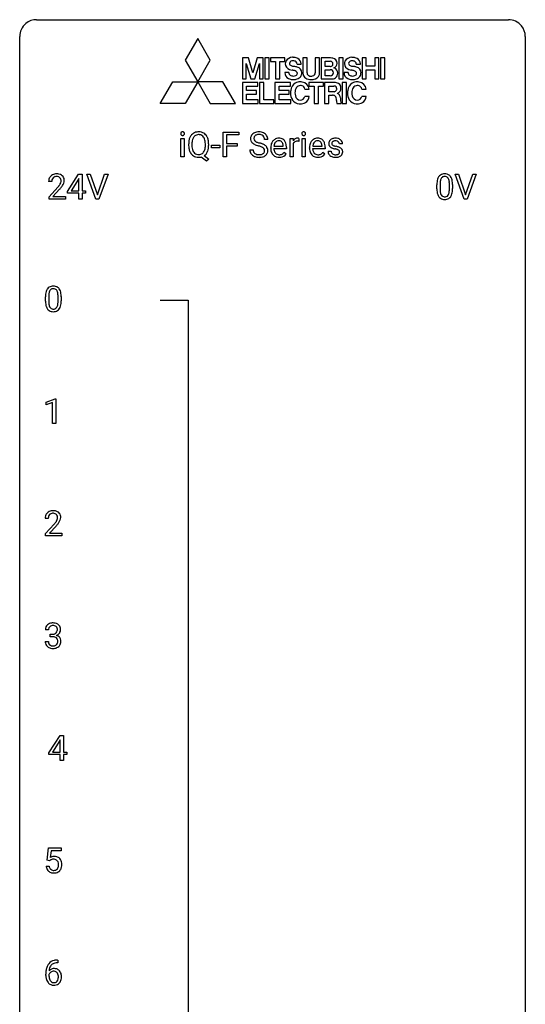
# Model space of a CAD drawing. Extents: x 3 to 27, y -3 to 182.
# Drawn here: x 3 to 27, y 136 to 182 of the extents above; entities that cross this region are included whole.
import ezdxf

# ---------------------------------------------------------------- set-up
doc = ezdxf.new("R2010")
doc.units = 0
doc.layers.add('DEFAULT_255_1_234', color=255, linetype='CONTINUOUS')
doc.layers.add('DEFAULT_255_2_778', color=255, linetype='CONTINUOUS')

msp = doc.modelspace()

# ---------------------------------------------------------------- linework, layer by layer
at = {"layer": 'DEFAULT_255_1_234'}
for p, q in [((12.369, 175.958), (12.369, 177.127)), ((12.369, 177.127), (13.094, 177.127)), ((13.094, 177.001), (12.524, 177.001)), ((12.524, 177.001), (12.524, 176.601)), ((13.094, 177.127), (13.094, 177.001)), ((10.375, 175.958), (10.375, 176.827)), ((10.375, 176.827), (10.524, 176.827)), ((10.524, 176.827), (10.524, 175.958)), ((10.737, 176.495), (10.737, 176.579)), ((10.891, 176.591), (10.891, 176.505)), ((11.524, 176.494), (11.524, 176.58)), ((11.678, 176.58), (11.678, 176.505)), ((11.81, 176.394), (11.81, 176.515)), ((11.81, 176.515), (12.202, 176.515)), ((12.202, 176.394), (11.81, 176.394)), ((12.202, 176.515), (12.202, 176.394)), ((12.524, 176.601), (13.014, 176.601)), ((13.014, 176.474), (12.524, 176.474)), ((12.524, 176.474), (12.524, 175.958)), ((13.014, 176.601), (13.014, 176.474)), ((14.462, 176.789), (14.307, 176.789)), ((14.601, 176.368), (14.601, 176.396)), ((14.754, 176.472), (15.189, 176.472)), ((15.189, 176.472), (15.189, 176.483)), ((15.338, 176.412), (15.338, 176.35)), ((15.51, 175.958), (15.51, 176.827)), ((15.51, 176.827), (15.654, 176.827)), ((15.654, 176.827), (15.657, 176.727)), ((15.658, 176.575), (15.658, 175.958)), ((15.93, 176.832), (15.93, 176.694)), ((16.079, 175.958), (16.079, 176.827)), ((16.079, 176.827), (16.228, 176.827)), ((16.228, 176.827), (16.228, 175.958)), ((16.428, 176.368), (16.428, 176.396)), ((16.581, 176.472), (17.017, 176.472)), ((17.017, 176.472), (17.017, 176.483)), ((17.165, 176.412), (17.165, 176.35)), ((17.984, 176.572), (17.834, 176.572)), ((10.524, 175.958), (10.375, 175.958)), ((11.577, 175.76), (11.33, 175.956)), ((11.473, 176.021), (11.682, 175.858)), ((12.524, 175.958), (12.369, 175.958)), ((13.614, 176.297), (13.769, 176.297)), ((15.338, 176.35), (14.749, 176.35)), ((15.236, 176.18), (15.327, 176.11)), ((15.658, 175.958), (15.51, 175.958)), ((16.228, 175.958), (16.079, 175.958)), ((17.165, 176.35), (16.576, 176.35)), ((17.063, 176.18), (17.154, 176.11)), ((17.301, 176.225), (17.449, 176.225)), ((11.682, 175.858), (11.577, 175.76)), ((5.032, 174.333), (5.555, 175.143)), ((5.555, 175.143), (5.714, 175.143)), ((5.714, 175.143), (5.714, 174.366)), ((6.368, 173.974), (5.935, 175.143)), ((5.935, 175.143), (6.103, 175.143)), ((6.103, 175.143), (6.436, 174.179)), ((6.436, 174.179), (6.77, 175.143)), ((6.939, 175.143), (6.505, 173.974)), ((6.77, 175.143), (6.939, 175.143)), ((23.714, 173.974), (23.281, 175.143)), ((23.281, 175.143), (23.449, 175.143)), ((23.449, 175.143), (23.782, 174.179)), ((23.782, 174.179), (24.116, 175.143)), ((24.284, 175.143), (23.851, 173.974)), ((24.116, 175.143), (24.284, 175.143)), ((4.289, 174.799), (4.14, 174.799)), ((4.163, 174.081), (4.568, 174.53)), ((5.547, 174.908), (5.2, 174.366)), ((5.564, 174.94), (5.547, 174.908)), ((5.564, 174.366), (5.564, 174.94)), ((22.427, 174.452), (22.427, 174.651)), ((22.576, 174.687), (22.576, 174.449)), ((23.017, 174.432), (23.017, 174.676)), ((23.165, 174.665), (23.165, 174.472)), ((4.163, 173.974), (4.163, 174.081)), ((4.655, 174.435), (4.342, 174.095)), ((4.342, 174.095), (4.929, 174.095)), ((4.929, 174.095), (4.929, 173.974)), ((5.032, 174.245), (5.032, 174.333)), ((5.564, 174.245), (5.032, 174.245)), ((5.2, 174.366), (5.564, 174.366)), ((5.564, 173.974), (5.564, 174.245)), ((5.714, 174.366), (5.876, 174.366)), ((5.876, 174.245), (5.714, 174.245)), ((5.714, 174.245), (5.714, 173.974)), ((5.876, 174.366), (5.876, 174.245)), ((4.929, 173.974), (4.163, 173.974)), ((5.714, 173.974), (5.564, 173.974)), ((6.505, 173.974), (6.368, 173.974)), ((23.851, 173.974), (23.714, 173.974)), ((3.994, 169.161), (3.994, 169.359)), ((4.143, 169.395), (4.143, 169.157)), ((4.584, 169.141), (4.584, 169.384)), ((4.733, 169.374), (4.733, 169.181)), ((4.03, 164.406), (4.456, 164.565)), ((4.03, 164.271), (4.03, 164.406)), ((4.33, 164.381), (4.03, 164.271)), ((4.33, 163.39), (4.33, 164.381)), ((4.456, 164.565), (4.479, 164.565)), ((4.479, 164.565), (4.479, 163.39)), ((4.479, 163.39), (4.33, 163.39)), ((4.125, 158.924), (3.977, 158.924)), ((3.999, 158.206), (4.404, 158.655)), ((4.492, 158.56), (4.178, 158.22)), ((3.999, 158.099), (3.999, 158.206)), ((4.766, 158.099), (3.999, 158.099)), ((4.178, 158.22), (4.766, 158.22)), ((4.766, 158.22), (4.766, 158.099)), ((4.137, 153.67), (3.988, 153.67)), ((4.215, 153.343), (4.215, 153.464)), ((4.215, 153.464), (4.327, 153.464)), ((4.327, 153.343), (4.215, 153.343)), ((3.978, 153.115), (4.127, 153.115)), ((4.156, 147.874), (4.68, 148.685)), ((4.68, 148.685), (4.838, 148.685)), ((4.838, 148.685), (4.838, 147.908)), ((4.671, 148.449), (4.325, 147.908)), ((4.689, 148.482), (4.671, 148.449)), ((4.689, 147.908), (4.689, 148.482)), ((4.156, 147.787), (4.156, 147.874)), ((4.689, 147.787), (4.156, 147.787)), ((4.325, 147.908), (4.689, 147.908)), ((4.689, 147.515), (4.689, 147.787)), ((4.838, 147.908), (5, 147.908)), ((5, 147.787), (4.838, 147.787)), ((4.838, 147.787), (4.838, 147.515)), ((5, 147.908), (5, 147.787)), ((4.838, 147.515), (4.689, 147.515)), ((4.068, 142.81), (4.127, 143.393)), ((4.127, 143.393), (4.726, 143.393)), ((4.253, 143.256), (4.218, 142.937)), ((4.726, 143.256), (4.253, 143.256)), ((4.726, 143.393), (4.726, 143.256)), ((4.026, 142.531), (4.166, 142.531)), ((4.186, 142.779), (4.068, 142.81)), ((4.226, 142.812), (4.186, 142.779)), ((4.582, 137.976), (4.555, 137.976)), ((4.556, 138.102), (4.582, 138.102)), ((4.582, 138.102), (4.582, 137.976)), ((4.008, 137.377), (4.008, 137.434)), ((4.158, 137.415), (4.158, 137.36))]:
    msp.add_line(p, q, dxfattribs=at)
for centre, radius, start, end in [((10.461, 177.058), 0.0979, 161.4151, 180.5526), ((10.474, 177.057), 0.111, 179.9429, 185.0961), ((10.447, 177.054), 0.0834, 184.1069, 222.4604), ((10.448, 177.062), 0.085, 138.1827, 160.9307), ((10.437, 177.071), 0.0704, 104.6369, 138.004), ((10.434, 177.042), 0.0661, 222.5063, 237.9907), ((10.441, 177.054), 0.0802, 238.5431, 259.1288), ((10.448, 177.035), 0.109, 92.0601, 105.2189), ((10.45, 177.098), 0.125, 258.8431, 270.4154), ((10.451, 177.001), 0.143, 89.9756, 92.5012), ((10.452, 177.023), 0.12, 78.0235, 90.4478), ((10.451, 177.12), 0.147, 269.9695, 272.816), ((10.453, 177.083), 0.11, 272.3547, 285.8953), ((10.461, 177.064), 0.078, 55.0515, 78.3369), ((10.464, 177.047), 0.0718, 285.4397, 316.5324), ((10.466, 177.073), 0.0683, 42.0501, 54.4514), ((10.452, 177.06), 0.0866, 1.7497, 42.1496), ((10.458, 177.053), 0.0808, 316.7107, 341.6517), ((10.443, 177.057), 0.0956, 342.1071, 0.5529), ((10.427, 177.058), 0.112, 359.9853, 2.8365), ((11.372, 176.618), 0.633, 155.8315, 169.509), ((11.244, 176.677), 0.491, 139.6258, 156.038), ((11.185, 176.725), 0.416, 122.6416, 139.3431), ((11.288, 176.67), 0.386, 143.5289, 163.2981), ((11.195, 176.706), 0.437, 93.0224, 122.4558), ((11.194, 176.741), 0.269, 110.9285, 143.9412), ((11.203, 176.706), 0.305, 89.3102, 109.989), ((11.206, 176.61), 0.534, 89.9753, 93.6342), ((11.21, 176.648), 0.496, 73.9665, 90.423), ((11.207, 176.633), 0.378, 83.7959, 90.0959), ((11.225, 176.744), 0.266, 35.6594, 85.1578), ((11.228, 176.719), 0.422, 57.5178, 73.6813), ((11.148, 176.686), 0.362, 20.0678, 35.9162), ((11.224, 176.716), 0.427, 28.7261, 57.2768), ((11.133, 176.659), 0.534, 24.2449, 29.3248), ((11.04, 176.621), 0.634, 9.0644, 23.9639), ((13.931, 176.83), 0.28, 132.4834, 181.0242), ((13.99, 176.773), 0.361, 129.2532, 133.4243), ((14.005, 176.751), 0.388, 101.9878, 128.8743), ((14.039, 176.827), 0.232, 175.1779, 180.0582), ((13.971, 176.837), 0.163, 127.7287, 176.7105), ((13.995, 176.808), 0.201, 114.0401, 127.9851), ((14.022, 176.743), 0.271, 99.0695, 113.7659), ((14.045, 176.579), 0.564, 89.5907, 102.3169), ((14.046, 176.599), 0.418, 89.6698, 99.231), ((14.052, 176.611), 0.532, 77.2361, 90.3248), ((14.049, 176.559), 0.457, 86.264, 90.0526), ((14.059, 176.68), 0.336, 73.7888, 86.6653), ((14.093, 176.79), 0.221, 48.5928, 74.1242), ((14.073, 176.708), 0.433, 63.8378, 77.0809), ((14.109, 176.811), 0.195, 14.9781, 48.2004), ((14.1, 176.76), 0.375, 45.9864, 64.1608), ((14.039, 176.792), 0.268, 359.4693, 14.9832), ((14.126, 176.789), 0.335, 32.2747, 45.6547), ((14.133, 176.791), 0.329, 359.6507, 32.613), ((14.979, 176.496), 0.347, 89.8249, 123.4199), ((14.984, 176.431), 0.412, 74.7876, 90.5483), ((15.856, 176.616), 0.227, 91.333, 126.7876), ((15.864, 176.544), 0.299, 89.9866, 92.4688), ((15.865, 176.572), 0.272, 85.359, 90.1623), ((15.873, 176.672), 0.171, 78.4019, 85.4595), ((16.165, 177.058), 0.0979, 161.4151, 180.5526), ((16.178, 177.057), 0.111, 179.9429, 185.0961), ((16.151, 177.054), 0.0834, 184.1069, 222.4604), ((16.153, 177.062), 0.085, 138.1827, 160.9307), ((16.142, 177.071), 0.0704, 104.6369, 138.004), ((16.138, 177.042), 0.0661, 222.5063, 237.9907), ((16.145, 177.054), 0.0802, 238.5431, 259.1288), ((16.152, 177.035), 0.109, 92.0601, 105.2189), ((16.154, 177.098), 0.125, 258.8431, 270.4154), ((16.155, 177.001), 0.143, 89.9756, 92.5012), ((16.156, 177.023), 0.12, 78.0235, 90.4478), ((16.155, 177.12), 0.147, 269.9695, 272.816), ((16.157, 177.083), 0.11, 272.3547, 285.8953), ((16.165, 177.064), 0.078, 55.0515, 78.3369), ((16.169, 177.047), 0.0718, 285.4397, 316.5324), ((16.17, 177.073), 0.0683, 42.0501, 54.4514), ((16.156, 177.06), 0.0866, 1.7497, 42.1496), ((16.162, 177.053), 0.0808, 316.7107, 341.6517), ((16.148, 177.057), 0.0956, 342.1071, 0.5529), ((16.131, 177.058), 0.112, 359.9853, 2.8365), ((16.807, 176.496), 0.347, 89.8249, 123.4199), ((16.812, 176.431), 0.412, 74.7876, 90.5483), ((17.649, 176.391), 0.452, 89.6985, 100.9027), ((17.655, 176.375), 0.468, 77.6965, 90.4077), ((11.563, 176.583), 0.826, 169.5254, 180.2765), ((11.565, 176.5), 0.829, 180.3724, 188.9252), ((11.719, 176.582), 0.828, 174.0509, 179.4177), ((11.667, 176.501), 0.777, 179.6829, 188.9631), ((11.478, 176.61), 0.586, 163.0419, 174.314), ((11.4, 176.457), 0.506, 188.8101, 202.93), ((10.986, 176.627), 0.535, 7.8292, 20.0422), ((10.939, 176.466), 0.582, 342.4092, 353.6451), ((10.689, 176.585), 0.834, 359.7133, 7.9654), ((10.656, 176.502), 0.868, 353.403, 359.4848), ((10.815, 176.583), 0.863, 359.7586, 9.1891), ((10.782, 176.501), 0.895, 351.453, 0.249), ((13.932, 176.822), 0.28, 179.5062, 199.8695), ((13.924, 176.824), 0.274, 200.6782, 228.1764), ((13.973, 176.871), 0.342, 227.4065, 229.9881), ((14.052, 176.971), 0.469, 230.4982, 241.8087), ((13.954, 176.826), 0.147, 179.6142, 228.1246), ((14.204, 177.251), 0.788, 241.6337, 249.0065), ((13.998, 176.867), 0.207, 226.578, 230.88), ((14.046, 176.929), 0.285, 231.4635, 241.9261), ((14.165, 177.15), 0.536, 241.7179, 248.326), ((14.373, 177.684), 1.252, 248.9199, 254.144), ((14.304, 177.493), 0.906, 248.2008, 252.4528), ((13.586, 174.938), 1.604, 71.7183, 73.9259), ((14.424, 177.865), 1.297, 252.3391, 254.3469), ((13.67, 175.167), 1.504, 71.0197, 74.4087), ((13.766, 175.476), 1.037, 68.0063, 71.8053), ((13.938, 175.899), 0.58, 62.2515, 68.1221), ((13.839, 175.657), 0.986, 66.1847, 71.0864), ((14.076, 176.16), 0.285, 52.7386, 62.4979), ((13.995, 176.007), 0.603, 59.3536, 66.2692), ((14.158, 176.268), 0.149, 16.4723, 52.6262), ((14.084, 176.157), 0.428, 49.1021, 59.3294), ((14.166, 176.251), 0.304, 32.792, 49.2506), ((14.198, 176.274), 0.264, 31.1181, 32.4005), ((14.189, 176.27), 0.274, 8.1117, 30.7959), ((15.18, 176.399), 0.579, 167.4007, 180.3177), ((15.075, 176.421), 0.472, 154.1836, 167.2508), ((15.012, 176.454), 0.4, 134.315, 154.5315), ((14.99, 176.474), 0.372, 122.8617, 133.9708), ((15.251, 176.411), 0.501, 169.8376, 173.0566), ((15.134, 176.435), 0.382, 158.5846, 170.1721), ((15.02, 176.481), 0.259, 137.511, 158.8516), ((14.983, 176.515), 0.208, 118.0551, 137.454), ((14.978, 176.519), 0.202, 89.2019, 117.2852), ((14.981, 176.467), 0.254, 83.728, 90.0965), ((14.993, 176.541), 0.18, 41.1646, 85.0014), ((15.014, 176.54), 0.3, 39.8178, 74.7634), ((14.973, 176.523), 0.207, 29.017, 41.1488), ((14.919, 176.495), 0.268, 12.6958, 28.6404), ((14.781, 176.463), 0.408, 2.9092, 12.8847), ((14.963, 176.5), 0.365, 16.8991, 39.483), ((14.773, 176.439), 0.564, 4.9636, 17.2026), ((14.531, 176.413), 0.807, 359.8835, 5.2834), ((15.882, 176.59), 0.263, 127.8166, 148.6302), ((15.902, 176.473), 0.264, 155.6587, 157.2539), ((15.833, 176.511), 0.186, 107.1346, 157.6458), ((15.853, 176.437), 0.263, 89.276, 106.6214), ((15.857, 176.191), 0.508, 86.8039, 90.0431), ((15.863, 176.288), 0.411, 80.6754, 86.8933), ((15.888, 176.741), 0.1, 67.7858, 78.5728), ((15.898, 176.769), 0.0703, 63.4836, 67.3063), ((17.007, 176.399), 0.579, 167.4007, 180.3177), ((16.902, 176.421), 0.472, 154.1836, 167.2508), ((16.839, 176.454), 0.4, 134.315, 154.5315), ((16.817, 176.474), 0.372, 122.8617, 133.9708), ((17.078, 176.411), 0.501, 169.8376, 173.0566), ((16.961, 176.435), 0.382, 158.5846, 170.1721), ((16.848, 176.481), 0.259, 137.511, 158.8516), ((16.81, 176.515), 0.208, 118.0551, 137.454), ((16.805, 176.519), 0.202, 89.2019, 117.2852), ((16.808, 176.467), 0.254, 83.728, 90.0965), ((16.82, 176.541), 0.18, 41.1646, 85.0014), ((16.841, 176.54), 0.3, 39.8178, 74.7634), ((16.8, 176.523), 0.207, 29.017, 41.1488), ((16.746, 176.495), 0.268, 12.6958, 28.6404), ((16.609, 176.463), 0.408, 2.9092, 12.8847), ((16.79, 176.5), 0.365, 16.8991, 39.483), ((16.6, 176.439), 0.564, 4.9636, 17.2026), ((16.358, 176.413), 0.807, 359.8835, 5.2834), ((17.551, 176.59), 0.22, 132.0054, 180.3943), ((17.567, 176.588), 0.236, 179.8809, 187.434), ((17.513, 176.579), 0.182, 186.913, 213.9619), ((17.516, 176.582), 0.186, 214.3062, 220.5065), ((17.55, 176.614), 0.232, 220.8667, 234.5494), ((17.617, 176.529), 0.31, 129.232, 133.5302), ((17.612, 176.7), 0.338, 234.4047, 243.2862), ((17.622, 176.52), 0.32, 100.441, 128.9081), ((17.675, 176.825), 0.479, 243.3097, 249.9709), ((17.592, 176.595), 0.113, 151.3635, 180.0701), ((17.623, 176.593), 0.144, 179.217, 179.9954), ((17.587, 176.592), 0.107, 179.304, 198.4225), ((17.567, 176.587), 0.0877, 199.2896, 238.6035), ((17.597, 176.59), 0.119, 126.9083, 150.3166), ((17.628, 176.682), 0.2, 237.9846, 246.8745), ((17.613, 176.57), 0.145, 113.7226, 127.4763), ((17.713, 176.878), 0.414, 246.6235, 251.8169), ((17.633, 176.523), 0.196, 98.9683, 113.457), ((17.817, 177.187), 0.74, 251.7134, 255.0778), ((17.65, 176.42), 0.301, 89.6766, 99.1265), ((17.936, 177.634), 1.203, 255.0367, 257.4706), ((17.653, 176.473), 0.248, 81.4465, 90.171), ((17.426, 175.333), 1.155, 73.6838, 77.5017), ((17.664, 176.537), 0.183, 49.7981, 82.1218), ((17.535, 175.703), 0.769, 68.7044, 73.725), ((17.688, 176.518), 0.321, 50.7277, 78.0399), ((17.664, 176.537), 0.183, 43.8048, 49.6272), ((17.704, 176.572), 0.13, 359.805, 45.1545), ((17.625, 175.935), 0.519, 63.5906, 68.6627), ((17.702, 176.089), 0.347, 54.7106, 63.7014), ((17.733, 176.57), 0.253, 25.7545, 51.0957), ((17.733, 176.575), 0.251, 359.2469, 24.7394), ((11.366, 176.466), 0.626, 188.7215, 204.8241), ((11.286, 176.432), 0.54, 205.1184, 209.647), ((11.199, 176.378), 0.437, 209.0633, 237.3493), ((11.279, 176.408), 0.375, 203.2069, 215.7876), ((11.19, 176.366), 0.423, 237.5352, 252.1858), ((11.194, 176.341), 0.267, 214.7521, 264.2834), ((11.204, 176.42), 0.478, 252.522, 270.4416), ((11.207, 176.426), 0.353, 263.4755, 270.095), ((11.212, 176.4), 0.327, 269.3649, 287.5152), ((11.208, 176.501), 0.559, 269.9931, 271.8319), ((11.212, 176.436), 0.494, 271.6373, 283.8612), ((11.229, 176.335), 0.26, 288.063, 323.8113), ((11.142, 176.4), 0.369, 323.6548, 342.659), ((11.231, 176.361), 0.417, 305.442, 320.8706), ((11.168, 176.409), 0.496, 321.117, 336.6795), ((11.134, 176.428), 0.535, 336.2888, 338.3442), ((11.041, 176.461), 0.634, 338.6862, 351.5541), ((13.923, 176.293), 0.309, 179.2419, 215.2648), ((13.95, 176.313), 0.342, 215.3403, 233.0843), ((14.006, 176.387), 0.436, 233.167, 246.4951), ((14, 176.294), 0.23, 179.3355, 199.1046), ((13.967, 176.286), 0.196, 199.8829, 232.7063), ((14.048, 176.475), 0.533, 246.1383, 248.0543), ((14.014, 176.345), 0.272, 232.3738, 255.5137), ((14.053, 176.494), 0.553, 248.2708, 270.4056), ((14.048, 176.469), 0.401, 255.2446, 267.5321), ((14.057, 176.593), 0.525, 267.1558, 270.0287), ((14.059, 176.548), 0.48, 269.7, 278.166), ((14.057, 176.698), 0.756, 269.9708, 272.8178), ((14.07, 176.518), 0.576, 272.4383, 284.6465), ((14.085, 176.375), 0.305, 278.0231, 290.6255), ((14.12, 176.283), 0.206, 290.662, 307.0371), ((14.119, 176.336), 0.387, 284.3734, 307.1424), ((14.15, 176.246), 0.159, 306.3944, 355.3031), ((14.113, 176.256), 0.196, 359.4179, 16.1972), ((14.099, 176.253), 0.21, 354.366, 0.0699), ((14.142, 176.301), 0.345, 307.6552, 308.453), ((14.188, 176.249), 0.276, 307.5917, 336.4316), ((14.171, 176.251), 0.293, 337.4731, 0.7537), ((14.108, 176.256), 0.356, 359.8389, 8.4707), ((15.168, 176.365), 0.567, 179.6531, 191.4989), ((14.995, 176.326), 0.39, 190.9375, 223.3654), ((14.974, 176.305), 0.361, 223.3001, 251.8562), ((15.135, 176.357), 0.386, 180.9846, 194.9401), ((15.03, 176.328), 0.277, 194.8031, 222.0413), ((15, 176.298), 0.234, 221.5417, 268.8614), ((14.995, 176.38), 0.438, 252.3266, 270.581), ((15.007, 176.365), 0.302, 267.7324, 270.0097), ((15, 176.444), 0.502, 269.8361, 278.0582), ((15.009, 176.386), 0.322, 269.6925, 280.4118), ((15.026, 176.294), 0.229, 280.2255, 298.6339), ((15.028, 176.296), 0.352, 276.9728, 328.0035), ((15.038, 176.269), 0.202, 299.043, 300.4643), ((14.97, 176.383), 0.334, 300.6577, 322.0379), ((14.935, 176.413), 0.38, 321.675, 322.3047), ((16.995, 176.365), 0.567, 179.6531, 191.4989), ((16.822, 176.326), 0.39, 190.9375, 223.3654), ((16.801, 176.305), 0.361, 223.3001, 251.8562), ((16.962, 176.357), 0.386, 180.9846, 194.9401), ((16.857, 176.328), 0.277, 194.8031, 222.0413), ((16.827, 176.298), 0.234, 221.5417, 268.8614), ((16.822, 176.38), 0.438, 252.3266, 270.581), ((16.834, 176.365), 0.302, 267.7324, 270.0097), ((16.828, 176.444), 0.502, 269.8361, 278.0582), ((16.836, 176.386), 0.322, 269.6925, 280.4118), ((16.854, 176.294), 0.229, 280.2255, 298.6339), ((16.855, 176.296), 0.352, 276.9728, 328.0035), ((16.865, 176.269), 0.202, 299.043, 300.4643), ((16.797, 176.383), 0.334, 300.6577, 322.0379), ((16.762, 176.413), 0.38, 321.675, 322.3047), ((17.55, 176.225), 0.249, 179.9706, 215.1573), ((17.579, 176.241), 0.282, 214.4012, 228.676), ((17.605, 176.274), 0.324, 228.9685, 245.7045), ((17.62, 176.233), 0.17, 182.4299, 203.033), ((17.601, 176.227), 0.151, 203.7988, 232.5485), ((17.633, 176.332), 0.388, 245.4963, 259.0227), ((17.629, 176.262), 0.196, 232.3783, 256.3935), ((17.776, 177.098), 0.769, 249.9011, 254.7553), ((17.654, 176.444), 0.502, 259.0724, 270.2898), ((17.879, 177.473), 1.159, 254.6902, 258.0466), ((17.652, 176.351), 0.288, 256.1045, 268.4627), ((17.435, 175.376), 0.985, 75.681, 78.0062), ((17.657, 176.431), 0.368, 268.0716, 270.0138), ((17.658, 176.404), 0.34, 269.7031, 278.8342), ((17.657, 176.552), 0.61, 269.9919, 271.4772), ((17.663, 176.427), 0.485, 271.1026, 283.2201), ((17.519, 175.7), 0.651, 71.3164, 75.8006), ((17.677, 176.291), 0.226, 278.6729, 292.8233), ((17.609, 175.964), 0.371, 64.8282, 71.42), ((17.697, 176.24), 0.172, 293.1452, 303.6656), ((17.686, 176.126), 0.192, 54.3827, 65.0623), ((17.699, 176.281), 0.334, 282.9363, 306.5646), ((17.723, 176.203), 0.126, 303.1248, 321.7428), ((17.736, 176.196), 0.106, 19.3541, 54.6485), ((17.742, 176.187), 0.101, 322.4749, 1.1291), ((17.715, 176.19), 0.128, 359.3335, 18.5871), ((17.725, 176.242), 0.288, 307.0242, 308.5578), ((17.764, 176.176), 0.24, 41.0622, 54.8487), ((17.765, 176.197), 0.228, 307.7358, 334.7849), ((17.799, 176.208), 0.194, 34.4951, 40.7106), ((17.803, 176.213), 0.187, 9.3763, 34.0834), ((17.758, 176.196), 0.234, 335.8655, 0.8022), ((17.738, 176.2), 0.254, 359.7695, 9.7663), ((4.467, 174.825), 0.324, 133.4541, 162.947), ((4.485, 174.806), 0.35, 100.7869, 133.4384), ((4.488, 174.84), 0.192, 129.7279, 135.7542), ((4.496, 174.828), 0.207, 102.1739, 129.2062), ((4.52, 174.651), 0.508, 89.6605, 101.3704), ((4.52, 174.724), 0.313, 89.5461, 102.5419), ((4.526, 174.657), 0.502, 78.2171, 90.413), ((4.523, 174.778), 0.259, 82.1602, 90.1506), ((4.537, 174.852), 0.184, 43.4415, 83.1661), ((4.562, 174.819), 0.336, 55.9268, 78.4889), ((4.581, 174.853), 0.297, 47.9292, 55.4054), ((4.592, 174.863), 0.283, 4.3348, 48.0561), ((22.879, 174.791), 0.437, 148.7922, 164.5684), ((22.784, 174.844), 0.328, 144.5884, 148.1176), ((22.75, 174.868), 0.286, 101.6441, 144.5142), ((22.775, 174.866), 0.168, 105.7981, 149.7388), ((22.792, 174.699), 0.46, 89.5284, 102.582), ((22.793, 174.8), 0.237, 89.3807, 105.6763), ((22.8, 174.695), 0.464, 77.0438, 90.5081), ((22.797, 174.774), 0.263, 81.106, 90.2185), ((22.815, 174.862), 0.173, 30.7408, 82.4657), ((22.84, 174.859), 0.295, 48.2779, 77.4995), ((22.848, 174.872), 0.281, 36.3142, 47.6306), ((22.761, 174.813), 0.386, 18.2932, 35.6769), ((4.547, 174.803), 0.407, 163.2879, 180.5582), ((4.601, 174.803), 0.312, 165.9093, 178.8684), ((4.687, 174.799), 0.398, 178.4382, 180.0084), ((4.5, 174.83), 0.208, 136.1757, 166.3675), ((3.219, 175.723), 1.801, 318.5132, 320.7828), ((3.747, 175.293), 1.119, 320.7373, 323.9737), ((4.139, 175.009), 0.635, 323.8962, 328.6421), ((4.529, 174.844), 0.195, 16.1715, 43.5284), ((4.344, 174.883), 0.395, 328.8299, 331.7899), ((4.444, 174.831), 0.282, 331.4255, 352.9365), ((3.855, 175.212), 1.115, 319.6473, 327.0958), ((4.478, 174.83), 0.248, 359.4866, 15.934), ((4.457, 174.828), 0.269, 353.2249, 0.0169), ((4.254, 174.957), 0.641, 326.9135, 338.3505), ((4.525, 174.852), 0.35, 337.8914, 358.9968), ((4.482, 174.846), 0.393, 359.9252, 5.5968), ((23.622, 174.656), 1.195, 173.7676, 180.2316), ((23.17, 174.707), 0.74, 164.3059, 173.9002), ((23.724, 174.677), 1.148, 177.8632, 179.5044), ((23.421, 174.691), 0.844, 172.0259, 178.0703), ((23.091, 174.739), 0.511, 163.3763, 172.1411), ((22.882, 174.802), 0.292, 149.4209, 163.6286), ((22.763, 174.828), 0.236, 24.2871, 31.3936), ((22.645, 174.778), 0.363, 12.0806, 23.8174), ((22.37, 174.717), 0.646, 4.8362, 12.2905), ((21.949, 174.679), 1.068, 359.809, 4.9408), ((22.506, 174.726), 0.654, 8.0247, 18.5605), ((22.09, 174.665), 1.075, 1.1274, 8.1718), ((21.767, 174.652), 1.399, 0.5424, 1.3863), ((3.472, 175.528), 1.611, 317.2587, 319.9046), ((23.78, 174.47), 1.353, 180.7449, 181.151), ((23.5, 174.46), 1.072, 180.8976, 188.0056), ((23.104, 174.402), 0.673, 187.8816, 198.2347), ((22.856, 174.319), 0.41, 197.9694, 215.2624), ((22.753, 174.25), 0.287, 215.8618, 257.2789), ((23.616, 174.446), 1.04, 179.7996, 185.246), ((23.212, 174.407), 0.634, 185.1412, 193.008), ((22.948, 174.345), 0.363, 192.7898, 205.2508), ((22.843, 174.298), 0.248, 205.8005, 211.2538), ((22.791, 174.263), 0.185, 210.379, 238.4008), ((22.789, 174.268), 0.188, 239.6521, 265.9794), ((22.797, 174.335), 0.256, 265.1315, 270.0603), ((22.8, 174.302), 0.224, 269.3315, 287.2178), ((22.814, 174.252), 0.171, 287.7958, 329.0809), ((22.841, 174.25), 0.288, 280.5801, 324.9173), ((22.718, 174.312), 0.284, 328.6635, 343.3325), ((22.501, 174.38), 0.512, 343.0499, 351.9393), ((22.154, 174.431), 0.862, 351.8069, 357.7959), ((21.831, 174.447), 1.186, 357.5872, 359.2678), ((22.803, 174.276), 0.334, 324.9352, 328.616), ((22.704, 174.331), 0.447, 329.2804, 344.7473), ((22.405, 174.416), 0.758, 344.4935, 353.9765), ((21.941, 174.468), 1.225, 353.8442, 0.2288), ((22.794, 174.405), 0.447, 256.6229, 270.5104), ((22.801, 174.417), 0.459, 269.5977, 281.6734), ((5.189, 169.364), 1.195, 173.7676, 180.2316), ((4.737, 169.415), 0.74, 164.3059, 173.9002), ((4.446, 169.499), 0.437, 148.7922, 164.5684), ((4.351, 169.552), 0.328, 144.5884, 148.1176), ((4.317, 169.576), 0.286, 101.6441, 144.5142), ((5.291, 169.385), 1.148, 177.8632, 179.5044), ((4.988, 169.4), 0.844, 172.0259, 178.0703), ((4.658, 169.447), 0.511, 163.3763, 172.1411), ((4.449, 169.511), 0.292, 149.4209, 163.6286), ((4.342, 169.575), 0.168, 105.7981, 149.7388), ((4.359, 169.407), 0.46, 89.5284, 102.582), ((4.361, 169.508), 0.237, 89.3807, 105.6763), ((4.367, 169.403), 0.464, 77.0438, 90.5081), ((4.364, 169.482), 0.263, 81.106, 90.2185), ((4.382, 169.571), 0.173, 30.7408, 82.4657), ((4.407, 169.567), 0.295, 48.2779, 77.4995), ((4.33, 169.536), 0.236, 24.2871, 31.3936), ((4.212, 169.486), 0.363, 12.0806, 23.8174), ((3.937, 169.425), 0.646, 4.8362, 12.2905), ((3.516, 169.388), 1.068, 359.809, 4.9408), ((4.415, 169.58), 0.281, 36.3142, 47.6306), ((4.328, 169.522), 0.386, 18.2932, 35.6769), ((4.074, 169.434), 0.654, 8.0247, 18.5605), ((3.657, 169.373), 1.075, 1.1274, 8.1718), ((5.347, 169.178), 1.353, 180.7449, 181.151), ((5.067, 169.168), 1.072, 180.8976, 188.0056), ((4.671, 169.111), 0.673, 187.8816, 198.2347), ((5.184, 169.154), 1.04, 179.7996, 185.246), ((4.779, 169.116), 0.634, 185.1412, 193.008), ((4.515, 169.053), 0.363, 192.7898, 205.2508), ((4.068, 169.088), 0.512, 343.0499, 351.9393), ((3.721, 169.139), 0.862, 351.8069, 357.7959), ((3.398, 169.156), 1.186, 357.5872, 359.2678), ((3.972, 169.124), 0.758, 344.4935, 353.9765), ((3.508, 169.176), 1.225, 353.8442, 0.2288), ((3.334, 169.36), 1.399, 0.5424, 1.3863), ((4.423, 169.027), 0.41, 197.9694, 215.2624), ((4.321, 168.958), 0.287, 215.8618, 257.2789), ((4.41, 169.006), 0.248, 205.8005, 211.2538), ((4.358, 168.971), 0.185, 210.379, 238.4008), ((4.361, 169.113), 0.447, 256.6229, 270.5104), ((4.356, 168.976), 0.188, 239.6521, 265.9794), ((4.364, 169.043), 0.256, 265.1315, 270.0603), ((4.367, 169.011), 0.224, 269.3315, 287.2178), ((4.368, 169.125), 0.459, 269.5977, 281.6734), ((4.381, 168.96), 0.171, 287.7958, 329.0809), ((4.408, 168.958), 0.288, 280.5801, 324.9173), ((4.285, 169.02), 0.284, 328.6635, 343.3325), ((4.37, 168.985), 0.334, 324.9352, 328.616), ((4.271, 169.039), 0.447, 329.2804, 344.7473), ((4.321, 158.931), 0.35, 100.7869, 133.4384), ((4.356, 158.776), 0.508, 89.6605, 101.3704), ((4.363, 158.782), 0.502, 78.2171, 90.413), ((4.398, 158.944), 0.336, 55.9268, 78.4889), ((4.418, 158.978), 0.297, 47.9292, 55.4054), ((4.384, 158.928), 0.407, 163.2879, 180.5582), ((4.303, 158.95), 0.324, 133.4541, 162.947), ((4.524, 158.924), 0.398, 178.4382, 180.0084), ((4.437, 158.928), 0.312, 165.9093, 178.8684), ((4.337, 158.955), 0.208, 136.1757, 166.3675), ((4.324, 158.965), 0.192, 129.7279, 135.7542), ((4.332, 158.953), 0.207, 102.1739, 129.2062), ((4.357, 158.849), 0.313, 89.5461, 102.5419), ((4.36, 158.903), 0.259, 82.1602, 90.1506), ((4.373, 158.977), 0.184, 43.4415, 83.1661), ((3.584, 159.418), 1.119, 320.7373, 323.9737), ((3.976, 159.134), 0.635, 323.8962, 328.6421), ((4.365, 158.969), 0.195, 16.1715, 43.5284), ((4.18, 159.008), 0.395, 328.8299, 331.7899), ((4.28, 158.956), 0.282, 331.4255, 352.9365), ((4.315, 158.955), 0.248, 359.4866, 15.934), ((4.294, 158.953), 0.269, 353.2249, 0.0169), ((4.428, 158.988), 0.283, 4.3348, 48.0561), ((4.09, 159.082), 0.641, 326.9135, 338.3505), ((4.361, 158.977), 0.35, 337.8914, 358.9968), ((4.318, 158.971), 0.393, 359.9252, 5.5968), ((3.055, 159.848), 1.801, 318.5132, 320.7828), ((3.308, 159.653), 1.611, 317.2587, 319.9046), ((3.691, 159.337), 1.115, 319.6473, 327.0958), ((4.298, 153.674), 0.31, 155.3484, 180.7485), ((4.293, 153.671), 0.307, 131.5745, 154.4798), ((4.325, 153.639), 0.352, 96.9875, 131.9691), ((4.393, 153.67), 0.257, 172.5097, 180.1367), ((4.321, 153.683), 0.183, 133.8349, 173.5344), ((4.326, 153.677), 0.191, 103.2932, 133.5619), ((4.347, 153.515), 0.478, 89.8596, 97.7825), ((4.346, 153.597), 0.273, 89.5325, 103.5319), ((4.351, 153.488), 0.504, 78.3655, 90.4132), ((4.352, 153.57), 0.301, 76.1117, 90.7026), ((4.39, 153.708), 0.157, 13.9577, 77.6713), ((4.387, 153.654), 0.334, 56.6229, 78.6387), ((4.256, 153.669), 0.297, 359.1805, 15.0453), ((4.302, 153.664), 0.251, 353.0938, 0.1181), ((4.409, 153.692), 0.291, 47.0254, 56.0854), ((4.411, 153.696), 0.287, 10.9208, 46.7778), ((4.458, 153.663), 0.243, 332.355, 359.7179), ((4.274, 153.664), 0.427, 359.6364, 11.6087), ((4.324, 153.803), 0.339, 270.492, 281.8952), ((4.322, 152.887), 0.456, 84.0193, 89.3331), ((4.338, 153.023), 0.319, 71.901, 84.3554), ((4.348, 153.693), 0.226, 281.6692, 301.2943), ((4.374, 153.129), 0.207, 49.5089, 72.1836), ((4.365, 153.662), 0.191, 301.7833, 311.7545), ((4.374, 153.652), 0.177, 311.7324, 354.2802), ((4.392, 153.154), 0.176, 12.9498, 48.7551), ((4.381, 153.736), 0.357, 292.5402, 293.6925), ((4.42, 153.091), 0.331, 57.6435, 72.8625), ((4.408, 153.683), 0.297, 292.9802, 325.2392), ((4.305, 153.132), 0.265, 359.5048, 13.424), ((4.455, 153.148), 0.263, 36.7249, 57.4698), ((4.393, 153.694), 0.315, 325.2334, 332.8746), ((4.454, 153.15), 0.263, 8.0545, 36.3561), ((4.368, 153.134), 0.351, 359.8321, 8.587), ((4.374, 153.115), 0.396, 179.9755, 183.2323), ((4.27, 153.102), 0.291, 181.8183, 229.6455), ((4.311, 153.149), 0.354, 229.4223, 256.8556), ((4.356, 153.113), 0.229, 179.4465, 196.2869), ((4.308, 153.1), 0.179, 196.5661, 227.7059), ((4.324, 153.118), 0.203, 227.7652, 257.8763), ((4.345, 153.287), 0.496, 256.6829, 270.4412), ((4.346, 153.213), 0.3, 257.4584, 270.4266), ((4.351, 153.241), 0.329, 269.5962, 280.8789), ((4.351, 153.291), 0.5, 269.7286, 280.3856), ((4.374, 153.127), 0.212, 280.6346, 299.8596), ((4.381, 153.148), 0.354, 279.783, 311.6256), ((4.393, 153.091), 0.171, 300.3576, 314.5518), ((4.385, 153.097), 0.182, 315.0728, 345.0431), ((4.292, 153.124), 0.278, 344.5987, 357.927), ((4.203, 153.13), 0.367, 357.4749, 0.0231), ((4.419, 153.105), 0.297, 311.636, 343.7652), ((4.33, 153.129), 0.389, 343.983, 0.5572), ((4.403, 142.619), 0.368, 93.7182, 120.2539), ((4.413, 142.538), 0.449, 89.966, 94.2496), ((4.417, 142.597), 0.39, 73.8043, 90.5586), ((4.44, 142.683), 0.302, 41.3071, 73.543), ((4.473, 142.57), 0.449, 184.9247, 194.4976), ((4.493, 142.573), 0.329, 187.3601, 198.6733), ((4.333, 142.671), 0.176, 114.1951, 127.3641), ((4.356, 142.617), 0.235, 98.9831, 113.8909), ((4.376, 142.494), 0.36, 89.6805, 99.1614), ((4.379, 142.561), 0.293, 84.6958, 90.0676), ((4.391, 142.643), 0.211, 41.785, 85.9893), ((4.368, 142.623), 0.241, 12.649, 41.6081), ((4.254, 142.584), 0.358, 344.2412, 356.7357), ((4.263, 142.597), 0.35, 359.5577, 12.9535), ((4.129, 142.594), 0.483, 356.3549, 0.05), ((4.399, 142.647), 0.356, 13.5076, 41.2174), ((4.234, 142.604), 0.526, 1.1331, 13.8829), ((4.221, 142.592), 0.54, 347.8572, 0.4293), ((4.093, 142.596), 0.667, 359.9919, 1.5443), ((4.35, 142.534), 0.32, 193.7537, 228.5271), ((4.357, 142.545), 0.334, 228.9024, 256.3314), ((4.388, 142.537), 0.218, 198.4452, 217.7945), ((4.358, 142.516), 0.182, 218.2887, 228.5612), ((4.368, 142.529), 0.198, 228.9655, 258.1235), ((4.387, 142.665), 0.458, 256.2427, 270.4486), ((4.388, 142.617), 0.288, 257.7258, 270.4014), ((4.393, 142.573), 0.244, 269.4204, 286.4209), ((4.394, 142.687), 0.479, 269.577, 282.4215), ((4.408, 142.519), 0.188, 286.7251, 320.6004), ((4.432, 142.531), 0.319, 281.8396, 316.5458), ((4.369, 142.55), 0.237, 320.6713, 344.5442), ((4.425, 142.535), 0.326, 316.8171, 323.1493), ((4.396, 142.553), 0.36, 323.673, 348.1673), ((4.56, 137.597), 0.53, 141.4298, 157.8541), ((4.496, 137.643), 0.451, 102.8716, 140.8565), ((4.538, 137.61), 0.369, 134.5303, 161.6211), ((4.521, 137.621), 0.35, 104.2855, 133.8629), ((4.561, 137.399), 0.703, 90.3778, 103.5869), ((4.56, 137.476), 0.5, 90.6001, 104.5147), ((5.221, 137.441), 1.213, 171.4525, 180.3159), ((4.781, 137.509), 0.768, 157.9803, 171.6247), ((4.374, 137.337), 0.23, 145.2975, 160.266), ((4.389, 137.394), 0.303, 95.8331, 138.9955), ((4.844, 137.532), 0.687, 173.7811, 174.9255), ((4.703, 137.552), 0.545, 161.285, 174.2077), ((4.391, 137.323), 0.252, 124.9745, 144.8959), ((4.387, 137.338), 0.237, 89.8751, 126.2072), ((4.411, 137.266), 0.433, 89.8754, 97.0544), ((4.387, 137.34), 0.235, 85.0141, 90.0513), ((4.394, 137.39), 0.184, 36.8251, 85.7416), ((4.416, 137.35), 0.349, 71.6408, 90.624), ((4.431, 137.405), 0.292, 39.6368, 71.019), ((4.352, 137.352), 0.241, 32.3035, 38.0827), ((4.321, 137.336), 0.276, 11.0482, 31.8146), ((4.367, 137.35), 0.376, 10.6587, 39.9044), ((4.213, 137.316), 0.535, 359.6826, 11.1326), ((4.663, 137.373), 0.655, 179.6345, 191.7836), ((4.469, 137.329), 0.456, 191.4116, 218.6078), ((4.381, 137.256), 0.341, 218.1665, 245.8781), ((4.681, 137.357), 0.523, 179.6514, 190.2856), ((4.512, 137.325), 0.351, 190.0945, 207.5098), ((4.455, 137.298), 0.288, 207.9583, 216.3251), ((4.421, 137.27), 0.245, 215.7661, 232.5457), ((4.38, 137.27), 0.354, 246.914, 270.7437), ((4.383, 137.221), 0.183, 232.8005, 270.6606), ((4.387, 137.258), 0.219, 269.3554, 288.4744), ((4.408, 137.243), 0.325, 275.6342, 317.8248), ((4.397, 137.223), 0.183, 289.1833, 322.9684), ((4.335, 137.271), 0.261, 322.6008, 346.5182), ((4.22, 137.301), 0.38, 346.2582, 358.7742), ((4.193, 137.309), 0.407, 359.6214, 11.2839), ((4.118, 137.306), 0.482, 358.3755, 0.0098), ((4.375, 137.269), 0.367, 318.141, 347.6119), ((4.209, 137.309), 0.539, 347.2487, 0.4369), ((4.386, 137.373), 0.457, 269.8874, 276.7918)]:
    msp.add_arc(centre, radius, start, end, dxfattribs=at)
at = {"layer": 'DEFAULT_255_2_778'}
for p, q in [((3.572, 182.43), (25.797, 182.43)), ((2.779, -1.984), (2.779, 181.636)), ((11.164, 181.55), (10.574, 180.528)), ((11.755, 180.528), (11.164, 181.55)), ((26.591, 181.636), (26.591, -1.984)), ((13.367, 180.626), (13.265, 180.626)), ((13.265, 180.626), (13.265, 179.637)), ((13.455, 180.626), (13.367, 180.626)), ((13.551, 180.626), (13.455, 180.626)), ((13.758, 179.932), (13.551, 180.626)), ((13.966, 180.626), (13.758, 179.932)), ((14.062, 180.626), (13.966, 180.626)), ((14.15, 180.626), (14.062, 180.626)), ((14.252, 180.626), (14.15, 180.626)), ((14.252, 179.637), (14.252, 180.626)), ((14.53, 180.626), (14.331, 180.626)), ((14.331, 180.626), (14.331, 179.637)), ((14.53, 179.637), (14.53, 180.626)), ((14.53, 180.626), (14.53, 180.626)), ((14.825, 180.626), (14.583, 180.626)), ((14.583, 180.626), (14.583, 180.455)), ((15.028, 180.626), (14.825, 180.626)), ((15.27, 180.626), (15.028, 180.626)), ((15.27, 180.455), (15.27, 180.626)), ((16.312, 180.626), (16.116, 180.626)), ((16.116, 180.626), (16.116, 179.946)), ((16.312, 179.927), (16.312, 180.626)), ((16.901, 180.626), (16.702, 180.626)), ((16.702, 180.626), (16.702, 179.927)), ((16.901, 179.945), (16.901, 180.626)), ((16.972, 180.626), (16.971, 180.626)), ((16.971, 180.626), (16.971, 179.637)), ((17.177, 180.626), (16.972, 180.626)), ((17.417, 180.626), (17.177, 180.626)), ((18.006, 180.626), (17.806, 180.626)), ((17.806, 180.626), (17.806, 179.637)), ((18.006, 179.637), (18.006, 180.626)), ((18.006, 180.626), (18.006, 180.626)), ((19.103, 180.626), (18.907, 180.626)), ((18.907, 180.626), (18.907, 179.637)), ((19.103, 180.24), (19.103, 180.626)), ((19.695, 180.626), (19.499, 180.626)), ((19.499, 180.626), (19.499, 180.24)), ((19.695, 179.637), (19.695, 180.626)), ((19.977, 180.626), (19.777, 180.626)), ((19.777, 180.626), (19.777, 179.637)), ((19.977, 179.637), (19.977, 180.626)), ((19.977, 180.626), (19.977, 180.626)), ((10.574, 180.528), (11.164, 179.505)), ((11.164, 179.505), (11.755, 180.528)), ((11.755, 180.528), (11.755, 180.528)), ((13.452, 180.372), (13.662, 179.637)), ((13.452, 179.637), (13.452, 180.372)), ((13.452, 180.372), (13.452, 180.372)), ((13.855, 179.637), (14.065, 180.372)), ((14.065, 180.372), (14.065, 179.637)), ((14.583, 180.455), (14.825, 180.455)), ((14.825, 180.455), (14.825, 179.637)), ((15.028, 179.637), (15.028, 180.455)), ((15.028, 180.455), (15.27, 180.455)), ((15.841, 180.339), (16.034, 180.339)), ((17.169, 180.227), (17.169, 180.469)), ((17.169, 180.469), (17.418, 180.469)), ((17.406, 180.227), (17.169, 180.227)), ((17.418, 180.469), (17.418, 180.469)), ((18.629, 180.339), (18.823, 180.339)), ((19.499, 180.24), (19.103, 180.24)), ((19.499, 180.24), (19.499, 180.24)), ((13.265, 179.637), (13.452, 179.637)), ((13.662, 179.637), (13.67, 179.637)), ((13.67, 179.637), (13.846, 179.637)), ((13.846, 179.637), (13.855, 179.637)), ((14.065, 179.637), (14.252, 179.637)), ((14.331, 179.637), (14.53, 179.637)), ((14.825, 179.637), (15.028, 179.637)), ((14.825, 179.637), (14.825, 179.637)), ((15.458, 179.941), (15.266, 179.941)), ((16.971, 179.637), (16.972, 179.637)), ((16.972, 179.637), (17.177, 179.637)), ((17.169, 179.786), (17.169, 180.073)), ((17.169, 180.073), (17.4, 180.073)), ((17.403, 179.786), (17.169, 179.786)), ((17.177, 179.637), (17.462, 179.637)), ((17.177, 179.637), (17.177, 179.637)), ((17.806, 179.637), (18.006, 179.637)), ((18.246, 179.941), (18.054, 179.941)), ((18.907, 179.637), (19.103, 179.637)), ((19.103, 179.637), (19.103, 180.069)), ((19.103, 180.069), (19.499, 180.069)), ((19.499, 180.069), (19.499, 179.637)), ((19.499, 179.637), (19.695, 179.637)), ((19.777, 179.637), (19.977, 179.637)), ((9.393, 178.483), (9.984, 179.505)), ((9.984, 179.505), (11.164, 179.505)), ((11.164, 179.505), (10.574, 178.483)), ((12.345, 179.505), (11.164, 179.505)), ((11.164, 179.505), (11.755, 178.483)), ((12.935, 178.483), (12.345, 179.505)), ((13.466, 179.472), (13.265, 179.472)), ((13.265, 179.472), (13.265, 179.3)), ((13.265, 179.3), (13.265, 178.654)), ((13.998, 179.472), (13.466, 179.472)), ((13.466, 179.09), (13.466, 179.3)), ((13.466, 179.3), (13.998, 179.3)), ((13.998, 179.3), (13.998, 179.472)), ((14.276, 179.472), (14.076, 179.472)), ((14.076, 179.472), (14.076, 178.654)), ((14.276, 178.654), (14.276, 179.472)), ((14.276, 179.472), (14.276, 179.472)), ((15, 179.472), (14.8, 179.472)), ((14.8, 179.472), (14.8, 179.3)), ((14.8, 179.3), (14.8, 178.654)), ((15.532, 179.472), (15, 179.472)), ((15, 179.09), (15, 179.3)), ((15, 179.3), (15.532, 179.3)), ((15.532, 179.3), (15.532, 179.472)), ((16.642, 179.472), (16.4, 179.472)), ((16.4, 179.472), (16.4, 179.301)), ((16.4, 179.301), (16.642, 179.301)), ((16.845, 179.472), (16.642, 179.472)), ((16.642, 179.301), (16.642, 178.483)), ((17.087, 179.472), (16.845, 179.472)), ((16.845, 178.483), (16.845, 179.301)), ((16.845, 179.301), (17.087, 179.301)), ((17.087, 179.301), (17.087, 179.472)), ((17.138, 179.473), (17.136, 179.473)), ((17.136, 179.473), (17.136, 178.484)), ((17.337, 179.473), (17.138, 179.473)), ((17.588, 179.473), (17.337, 179.473)), ((17.337, 179.033), (17.337, 179.302)), ((17.337, 179.302), (17.578, 179.302)), ((18.168, 179.472), (17.969, 179.472)), ((17.969, 179.472), (17.969, 178.483)), ((18.168, 178.483), (18.168, 179.472)), ((18.168, 179.472), (18.168, 179.472)), ((13.939, 179.09), (13.466, 179.09)), ((13.466, 178.918), (13.939, 178.918)), ((13.466, 178.654), (13.466, 178.918)), ((13.466, 178.918), (13.466, 178.918)), ((13.939, 178.918), (13.939, 179.09)), ((15.473, 179.09), (15, 179.09)), ((15, 178.918), (15.473, 178.918)), ((15, 178.654), (15, 178.918)), ((15, 178.918), (15, 178.918)), ((15.473, 178.918), (15.473, 179.09)), ((16.418, 178.811), (16.209, 178.811)), ((16.21, 179.158), (16.417, 179.158)), ((17.584, 179.033), (17.337, 179.033)), ((17.337, 179.033), (17.337, 179.033)), ((17.337, 178.484), (17.337, 178.874)), ((17.337, 178.874), (17.507, 178.874)), ((18.89, 179.158), (19.098, 179.158)), ((19.099, 178.811), (18.89, 178.811)), ((10.574, 178.483), (9.393, 178.483)), ((10.574, 178.483), (10.574, 178.483)), ((11.755, 178.483), (12.935, 178.483)), ((11.755, 178.483), (11.755, 178.483)), ((13.265, 178.654), (13.265, 178.483)), ((13.265, 178.483), (13.466, 178.483)), ((14.012, 178.654), (13.466, 178.654)), ((13.466, 178.483), (14.012, 178.483)), ((14.012, 178.483), (14.012, 178.654)), ((14.076, 178.654), (14.076, 178.483)), ((14.076, 178.483), (14.276, 178.483)), ((14.743, 178.654), (14.276, 178.654)), ((14.276, 178.483), (14.743, 178.483)), ((14.743, 178.483), (14.743, 178.654)), ((14.8, 178.654), (14.8, 178.483)), ((14.8, 178.483), (15, 178.483)), ((15.546, 178.654), (15, 178.654)), ((15, 178.483), (15.546, 178.483)), ((15.546, 178.483), (15.546, 178.654)), ((16.642, 178.483), (16.845, 178.483)), ((16.642, 178.483), (16.642, 178.483)), ((17.136, 178.484), (17.337, 178.484)), ((17.716, 178.484), (17.918, 178.484)), ((17.969, 178.483), (18.168, 178.483)), ((9.393, 169.201), (10.716, 169.201)), ((10.716, 169.201), (10.716, 89.826))]:
    msp.add_line(p, q, dxfattribs=at)
for centre, radius, start, end in [((3.57, 181.639), 0.791, 89.854, 129.1684), ((25.799, 181.639), 0.792, 39.4792, 90.1479), ((3.57, 181.638), 0.791, 129.1313, 180.1451), ((25.8, 181.638), 0.791, 359.8534, 39.5154), ((15.628, 180.286), 0.37, 89.0131, 149.6365), ((15.653, 180.181), 0.475, 90.0016, 92.23), ((15.654, 180.057), 0.599, 85.0843, 90.0629), ((15.677, 180.234), 0.421, 60.4107, 86.1444), ((15.735, 180.341), 0.299, 2.1601, 60.1092), ((17.422, 180.136), 0.49, 77.2355, 90.5088), ((17.497, 180.388), 0.228, 358.728, 81.8073), ((18.417, 180.286), 0.37, 89.1094, 149.6401), ((18.442, 180.18), 0.475, 90.0023, 92.3231), ((18.442, 180.057), 0.598, 85.0841, 90.0629), ((18.465, 180.234), 0.42, 60.4045, 86.1455), ((18.524, 180.341), 0.299, 2.15, 60.0957), ((15.551, 180.358), 0.267, 154.5962, 180.4886), ((15.565, 180.357), 0.282, 180.1539, 255.112), ((15.605, 180.363), 0.122, 93.2886, 177.2404), ((15.588, 180.366), 0.105, 178.6705, 254.9334), ((15.784, 180.877), 0.651, 249.9946, 260.7486), ((15.659, 180.176), 0.314, 89.6189, 101.1058), ((15.672, 180.288), 0.203, 53.5634, 93.2826), ((16.436, 184.172), 4.01, 259.1228, 259.4665), ((14.249, 172.295), 8.067, 79.0662, 79.6217), ((15.671, 179.648), 0.578, 71.7186, 79.1315), ((15.702, 180.346), 0.139, 357.1986, 49.1152), ((15.79, 179.929), 0.275, 359.1418, 76.974), ((15.725, 180.339), 0.309, 359.9999, 2.3704), ((17.407, 180.385), 0.158, 269.9941, 272.0903), ((17.411, 180.349), 0.122, 270.574, 354.2411), ((17.411, 180.347), 0.122, 2.0483, 87.0153), ((17.406, 180.352), 0.127, 353.0601, 359.9737), ((17.504, 180.374), 0.221, 286.9473, 358.0075), ((17.519, 179.966), 0.202, 67.6069, 75.8693), ((17.483, 179.902), 0.276, 0.4721, 65.8404), ((17.471, 180.383), 0.254, 356.2898, 0.0051), ((18.339, 180.358), 0.267, 154.6002, 180.4861), ((18.354, 180.357), 0.282, 180.1805, 255.1327), ((18.394, 180.363), 0.122, 93.2745, 177.2102), ((18.377, 180.366), 0.105, 178.6452, 254.9152), ((18.572, 180.877), 0.651, 249.9919, 260.7592), ((18.448, 180.176), 0.315, 89.62, 101.1028), ((18.461, 180.289), 0.202, 53.149, 93.3257), ((19.22, 184.152), 3.989, 259.1314, 259.4773), ((17.017, 172.173), 8.191, 79.0844, 79.6321), ((18.46, 179.649), 0.576, 71.7, 79.1198), ((18.49, 180.346), 0.139, 357.2298, 48.647), ((18.579, 179.929), 0.275, 359.1234, 76.9344), ((18.514, 180.339), 0.309, 0.0008, 2.3677), ((15.566, 179.928), 0.3, 177.6482, 245.5596), ((15.641, 180.101), 0.488, 245.869, 267.169), ((15.611, 179.938), 0.153, 178.9722, 234.5742), ((15.709, 180.68), 0.633, 249.9962, 260.4977), ((15.65, 180.006), 0.231, 236.4957, 272.3226), ((15.458, 179.098), 0.968, 72.4822, 81.3184), ((15.667, 180.065), 0.29, 268.4665, 292.5613), ((15.677, 180.183), 0.572, 269.0547, 287.7148), ((15.716, 179.875), 0.15, 28.8884, 77.0092), ((15.739, 179.908), 0.117, 289.2958, 356.9832), ((15.743, 179.904), 0.113, 358.9917, 22.7117), ((15.76, 179.937), 0.313, 286.996, 325.1222), ((15.768, 179.921), 0.297, 326.8674, 0.8626), ((16.492, 179.934), 0.376, 178.2273, 205.8284), ((16.413, 179.916), 0.298, 209.4028, 263.0376), ((16.483, 179.927), 0.171, 179.9445, 188.9908), ((16.453, 179.92), 0.14, 188.1072, 245.9935), ((16.498, 180.028), 0.257, 246.5291, 271.7591), ((16.508, 180.044), 0.273, 269.5969, 284.2066), ((16.518, 180.174), 0.565, 268.7544, 289.1418), ((16.547, 179.931), 0.154, 280.2616, 358.5298), ((16.606, 179.919), 0.295, 289.2776, 3.7648), ((16.39, 179.945), 0.511, 359.195, 0.0021), ((17.414, 179.934), 0.14, 358.2807, 95.6107), ((17.41, 179.93), 0.144, 266.9962, 359.8528), ((17.473, 179.97), 0.334, 268.2415, 302.0223), ((17.509, 179.895), 0.25, 304.06, 2.0468), ((18.354, 179.928), 0.3, 177.6482, 245.5596), ((18.429, 180.101), 0.488, 245.869, 267.169), ((18.399, 179.938), 0.153, 178.9688, 234.7686), ((18.498, 180.68), 0.634, 250.0026, 260.4967), ((18.438, 180.007), 0.232, 236.6699, 272.3149), ((18.247, 179.099), 0.967, 72.4685, 81.3064), ((18.455, 180.066), 0.291, 268.4612, 292.5289), ((18.466, 180.184), 0.572, 269.0563, 287.7049), ((18.505, 179.875), 0.15, 28.8782, 76.9904), ((18.528, 179.908), 0.117, 289.2762, 357.0223), ((18.532, 179.904), 0.113, 358.9923, 22.7083), ((18.548, 179.938), 0.313, 286.9833, 325.0872), ((18.557, 179.921), 0.296, 326.8312, 0.8585), ((16.008, 179.045), 0.465, 122.6441, 173.3998), ((15.667, 180.352), 0.74, 266.107, 270.0548), ((16.179, 178.994), 0.437, 148.7006, 181.6572), ((15.982, 179.041), 0.455, 88.7689, 119.6437), ((15.996, 179.104), 0.223, 89.6148, 148.4075), ((15.993, 178.952), 0.544, 80.535, 90.1545), ((16.006, 179.126), 0.201, 41.977, 92.5147), ((16.028, 179.099), 0.394, 8.7092, 82.0551), ((15.952, 179.089), 0.267, 15.1849, 40.255), ((16.501, 180.291), 0.682, 259.5723, 270.4689), ((17.584, 179.172), 0.13, 89.9974, 92.6777), ((17.584, 179.172), 0.13, 45.088, 90.0228), ((17.592, 178.985), 0.488, 77.1212, 90.4901), ((17.584, 179.173), 0.13, 0.0019, 45.1032), ((17.658, 179.212), 0.253, 356.4706, 80.1789), ((17.59, 179.169), 0.124, 339.8673, 359.1551), ((17.585, 179.173), 0.13, 357.4804, 0.0014), ((17.641, 179.195), 0.269, 343.1306, 0.3905), ((18.688, 179.045), 0.465, 122.6441, 173.3998), ((18.456, 180.352), 0.74, 266.107, 270.0548), ((18.86, 178.994), 0.437, 148.7197, 181.6597), ((18.662, 179.041), 0.455, 88.7689, 119.6437), ((18.676, 179.104), 0.223, 89.6109, 148.4245), ((18.674, 178.952), 0.544, 80.535, 90.1545), ((18.687, 179.126), 0.201, 42.5913, 92.5383), ((18.709, 179.099), 0.394, 8.7092, 82.0551), ((18.635, 179.09), 0.265, 15.0085, 40.7216), ((16.271, 178.98), 0.735, 170.7798, 180.1348), ((16.138, 178.965), 0.602, 178.6989, 210.529), ((16.244, 178.979), 0.502, 179.6723, 195.7381), ((16.009, 178.887), 0.252, 190.2627, 267.348), ((16.001, 178.847), 0.211, 268.843, 350.1661), ((16.035, 178.852), 0.385, 301.758, 353.7797), ((17.517, 178.687), 0.187, 50.1507, 92.9635), ((17.579, 179.166), 0.133, 272.0853, 342.6125), ((17.53, 178.716), 0.156, 12.6212, 47.2951), ((16.849, 178.583), 0.851, 2.8174, 11.3254), ((17.66, 179.204), 0.258, 286.7874, 290.6122), ((17.666, 178.754), 0.215, 33.1081, 71.7312), ((17.669, 179.19), 0.241, 289.733, 342.3217), ((17.621, 178.739), 0.261, 1.2064, 30.4123), ((19.342, 178.81), 1.461, 182.5959, 192.905), ((18.818, 178.965), 0.601, 178.7035, 210.5604), ((18.952, 178.98), 0.735, 170.7798, 180.1348), ((18.925, 178.979), 0.502, 179.6727, 195.7362), ((18.69, 178.887), 0.252, 190.2538, 267.3332), ((18.682, 178.847), 0.211, 268.8858, 350.2028), ((18.716, 178.853), 0.386, 301.8465, 353.7504), ((15.97, 178.874), 0.412, 211.4828, 265.8687), ((15.991, 178.999), 0.538, 264.6297, 270.0503), ((16.002, 178.931), 0.47, 268.7015, 300.1403), ((-29.23, 175.086), 47.061, 4.3048, 4.3117), ((18.55, 178.659), 0.852, 182.685, 191.2954), ((17.966, 178.553), 0.259, 193.5513, 195.3826), ((18.651, 178.875), 0.412, 211.509, 265.8593), ((18.672, 178.999), 0.537, 264.6285, 270.0501), ((18.683, 178.931), 0.469, 268.6963, 300.2192)]:
    msp.add_arc(centre, radius, start, end, dxfattribs=at)

doc.saveas('drawing.dxf')
